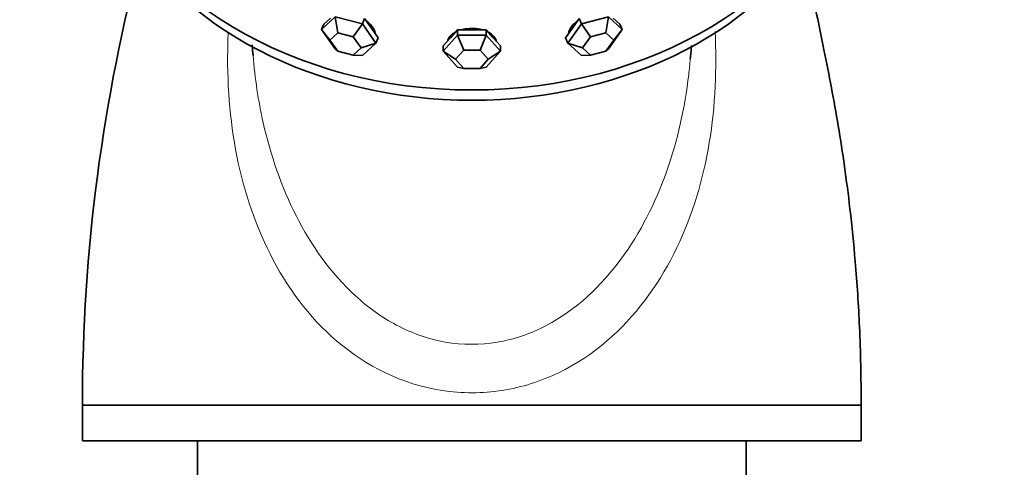
# Model space of a CAD drawing. Units: millimetres. Extents: x 0 to 1361, y 0 to 1969.
# Drawn here: x 1123 to 1179, y 1331 to 1357 of the extents above; entities that cross this region are included whole.
import ezdxf
from ezdxf import colors
from ezdxf.entities.mleader import LeaderData, LeaderLine
from ezdxf.math import Vec2, Vec3

# ---------------------------------------------------------------- set-up
doc = ezdxf.new("R2010")
doc.units = ezdxf.units.MM
doc.layers.add('DV3_Défaut', color=7, linetype='Continuous')
doc.layers.add('Défaut', color=7, linetype='Continuous')

# ---------------------------------------------------------------- blocks, each defined once
blk = doc.blocks.new('_DOT')
at = {"color": 0}
blk.add_line((0, 0), (-1, 0), dxfattribs=at)
at = {"color": 0, "const_width": 0.333}
blk.add_lwpolyline([(-0.1665, 0, 1), (0.1665, 0, 1)], format="xyb", close=True, dxfattribs=at)
blk = doc.blocks.new('SE2')
at = {"layer": 'DV3_Défaut', "color": 7, "linetype": 'Continuous', "lineweight": 35}
for p, q in [((1140.078, 1356.181), (1140.847, 1356.889)), ((1140.586, 1356.826), (1140.202, 1356.472)), ((1140.847, 1356.889), (1142.385, 1356.507)), ((1140.847, 1356.889), (1140.991, 1355.984)), ((1142.385, 1356.507), (1142.508, 1356.798)), ((1142.893, 1356.252), (1142.508, 1356.798)), ((1154.629, 1356.798), (1154.245, 1356.252)), ((1154.753, 1356.507), (1154.629, 1356.798)), ((1154.753, 1356.507), (1156.29, 1356.889)), ((1156.29, 1356.889), (1156.146, 1355.984)), ((1156.29, 1356.889), (1157.059, 1356.181)), ((1156.935, 1356.472), (1156.551, 1356.826)), ((1140.078, 1356.181), (1140.202, 1356.472)), ((1140.847, 1355.089), (1140.078, 1356.181)), ((1140.078, 1356.181), (1140.552, 1355.579)), ((1142.385, 1356.507), (1141.87, 1355.766)), ((1142.385, 1356.507), (1143.153, 1355.415)), ((1143.277, 1355.707), (1142.893, 1356.252)), ((1147.76, 1356.161), (1147.356, 1355.711)), ((1147.76, 1355.854), (1147.76, 1356.161)), ((1148.569, 1356.161), (1147.76, 1356.161)), ((1149.377, 1356.161), (1148.569, 1356.161)), ((1149.377, 1355.854), (1149.377, 1356.161)), ((1149.781, 1355.711), (1149.377, 1356.161)), ((1154.245, 1356.252), (1153.861, 1355.707)), ((1153.984, 1355.415), (1154.753, 1356.507)), ((1154.753, 1356.507), (1155.268, 1355.766)), ((1157.059, 1356.181), (1156.29, 1355.089)), ((1156.586, 1355.579), (1157.059, 1356.181)), ((1157.059, 1356.181), (1156.935, 1356.472)), ((1140.991, 1355.984), (1140.552, 1355.579)), ((1140.552, 1355.579), (1140.991, 1354.956)), ((1141.87, 1355.766), (1140.991, 1355.984)), ((1142.309, 1355.142), (1141.87, 1355.766)), ((1143.153, 1355.415), (1143.277, 1355.707)), ((1146.952, 1354.954), (1147.76, 1355.854)), ((1147.356, 1355.711), (1146.952, 1355.261)), ((1147.76, 1355.854), (1149.377, 1355.854)), ((1147.76, 1355.854), (1148.107, 1355.009)), ((1149.377, 1355.854), (1149.031, 1355.009)), ((1149.377, 1355.854), (1150.185, 1354.954)), ((1150.185, 1355.261), (1149.781, 1355.711)), ((1153.984, 1355.415), (1153.861, 1355.707)), ((1155.268, 1355.766), (1154.828, 1355.142)), ((1156.146, 1355.984), (1155.268, 1355.766)), ((1156.586, 1355.579), (1156.146, 1355.984)), ((1156.146, 1354.956), (1156.586, 1355.579)), ((1140.991, 1354.956), (1140.847, 1355.089)), ((1141.87, 1354.737), (1142.309, 1355.142)), ((1142.309, 1355.142), (1143.153, 1355.415)), ((1143.153, 1355.415), (1142.385, 1354.707)), ((1146.952, 1354.954), (1146.952, 1355.261)), ((1148.107, 1355.009), (1147.645, 1354.495)), ((1149.031, 1355.009), (1148.107, 1355.009)), ((1149.492, 1354.495), (1149.031, 1355.009)), ((1150.185, 1354.954), (1150.185, 1355.261)), ((1154.753, 1354.707), (1153.984, 1355.415)), ((1153.984, 1355.415), (1154.828, 1355.142)), ((1154.828, 1355.142), (1155.268, 1354.737)), ((1156.146, 1354.956), (1156.29, 1355.089)), ((1140.991, 1354.956), (1141.87, 1354.737)), ((1141.87, 1354.737), (1142.385, 1354.707)), ((1147.76, 1354.054), (1146.952, 1354.954)), ((1146.952, 1354.954), (1147.645, 1354.495)), ((1147.645, 1354.495), (1148.107, 1353.981)), ((1149.031, 1353.981), (1149.492, 1354.495)), ((1150.185, 1354.954), (1149.377, 1354.054)), ((1149.492, 1354.495), (1150.185, 1354.954)), ((1155.268, 1354.737), (1154.753, 1354.707)), ((1155.268, 1354.737), (1156.146, 1354.956)), ((1148.107, 1353.981), (1147.76, 1354.054)), ((1148.107, 1353.981), (1149.031, 1353.981)), ((1149.031, 1353.981), (1149.377, 1354.054)), ((1126.569, 1334.966), (1170.569, 1334.966)), ((1126.569, 1334.966), (1170.569, 1334.966)), ((1126.569, 1334.966), (1126.569, 1332.966)), ((1170.569, 1332.966), (1170.569, 1334.966)), ((1126.569, 1332.966), (1170.569, 1332.966)), ((1133.069, 1332.966), (1133.069, 1329.966)), ((1164.069, 1329.966), (1164.069, 1332.966))]:
    blk.add_line(p, q, dxfattribs=at)
for centre, radius, start, end in [((1225.913, 1334.966), 99.345, 165.03514, 179.99967), ((990.876, 1341.603), 145.919, 5.2375, 5.39236), ((1304.963, 1341.785), 144.609, 174.64373, 174.80822)]:
    blk.add_arc(centre, radius, start, end, dxfattribs=at)
for centre, major_axis, start_param, end_param in [((1148.569, 1369.619), (22, 0), 3.387722, 6.037056), ((1148.569, 1369.619), (22, 0), 3.387722, 6.037056), ((1148.569, 1368.655), (-21.5, 0), 0.381809, 2.759784)]:
    blk.add_ellipse(centre, major_axis=major_axis, ratio=0.766044, start_param=start_param, end_param=end_param, dxfattribs=at)
for points, knots in [([(1170.569, 1334.966), (1170.55, 1336.588), (1170.513, 1339.094), (1170.263, 1342.859), (1169.962, 1345.866), (1169.633, 1348.42), (1169.172, 1351.42), (1168.455, 1355.145), (1167.736, 1358.476), (1167.398, 1360.399), (1167.334, 1360.783)], [0, 0, 0, 0, 0.169674, 0.311803, 0.426221, 0.518869, 0.60776, 0.775493, 0.955171, 1, 1, 1, 1]), ([(1143.106, 1355.971), (1143.1, 1356.006), (1143.091, 1356.04), (1143.08, 1356.075), (1143.045, 1356.18), (1142.985, 1356.287), (1142.904, 1356.389), (1142.822, 1356.49), (1142.718, 1356.589), (1142.6, 1356.676), (1142.578, 1356.693), (1142.555, 1356.709), (1142.532, 1356.724)], [0, 0, 0, 0, 0.1318, 0.1318, 0.1318, 0.528684, 0.528684, 0.528684, 0.926128, 0.926128, 0.926128, 1, 1, 1, 1]), ([(1143.106, 1355.971), (1143.1, 1356.006), (1143.091, 1356.04), (1143.08, 1356.075), (1143.045, 1356.18), (1142.985, 1356.287), (1142.904, 1356.389), (1142.822, 1356.49), (1142.718, 1356.589), (1142.6, 1356.676), (1142.578, 1356.693), (1142.555, 1356.709), (1142.532, 1356.724)], [0, 0, 0, 0, 0.1318, 0.1318, 0.1318, 0.528684, 0.528684, 0.528684, 0.926128, 0.926128, 0.926128, 1, 1, 1, 1]), ([(1154.543, 1356.68), (1154.536, 1356.675), (1154.53, 1356.67), (1154.523, 1356.666), (1154.406, 1356.577), (1154.303, 1356.478), (1154.224, 1356.376), (1154.144, 1356.274), (1154.086, 1356.166), (1154.053, 1356.061), (1154.042, 1356.026), (1154.034, 1355.991), (1154.029, 1355.956)], [0, 0, 0, 0, 0.023136, 0.023136, 0.023136, 0.441324, 0.441324, 0.441324, 0.859864, 0.859864, 0.859864, 1, 1, 1, 1]), ([(1154.543, 1356.68), (1154.536, 1356.675), (1154.53, 1356.67), (1154.523, 1356.666), (1154.406, 1356.577), (1154.303, 1356.478), (1154.224, 1356.376), (1154.144, 1356.274), (1154.086, 1356.166), (1154.053, 1356.061), (1154.042, 1356.026), (1154.034, 1355.991), (1154.029, 1355.956)], [0, 0, 0, 0, 0.023136, 0.023136, 0.023136, 0.441324, 0.441324, 0.441324, 0.859864, 0.859864, 0.859864, 1, 1, 1, 1]), ([(1149.125, 1356.169), (1149.091, 1356.177), (1149.057, 1356.185), (1149.022, 1356.192), (1148.874, 1356.223), (1148.715, 1356.238), (1148.558, 1356.237), (1148.402, 1356.237), (1148.243, 1356.22), (1148.096, 1356.188), (1148.067, 1356.182), (1148.038, 1356.175), (1148.009, 1356.168)], [0, 0, 0, 0, 0.096044, 0.096044, 0.096044, 0.507593, 0.507593, 0.507593, 0.918397, 0.918397, 0.918397, 1, 1, 1, 1]), ([(1148.569, 1356.237), (1148.412, 1356.237), (1148.254, 1356.221), (1148.106, 1356.19), (1148.074, 1356.184), (1148.042, 1356.176), (1148.011, 1356.168)], [0, 0, 0, 0, 0.822097, 0.822097, 0.822097, 1, 1, 1, 1]), ([(1149.113, 1356.172), (1149.033, 1356.192), (1148.951, 1356.207), (1148.867, 1356.218), (1148.769, 1356.231), (1148.669, 1356.237), (1148.569, 1356.237)], [0, 0, 0, 0, 0.463139, 0.463139, 0.463139, 1, 1, 1, 1]), ([(1147.608, 1356.008), (1147.519, 1355.957), (1147.441, 1355.898), (1147.377, 1355.834), (1147.296, 1355.753), (1147.236, 1355.661), (1147.202, 1355.565)], [0, 0, 0, 0, 0.439623, 0.439623, 0.439623, 1, 1, 1, 1]), ([(1147.605, 1356.006), (1147.52, 1355.957), (1147.445, 1355.901), (1147.382, 1355.84), (1147.299, 1355.758), (1147.238, 1355.665), (1147.203, 1355.568), (1147.203, 1355.567), (1147.202, 1355.566), (1147.202, 1355.565)], [0, 0, 0, 0, 0.424696, 0.424696, 0.424696, 0.993852, 0.993852, 0.993852, 1, 1, 1, 1]), ([(1149.943, 1355.54), (1149.94, 1355.552), (1149.936, 1355.563), (1149.932, 1355.575), (1149.896, 1355.671), (1149.834, 1355.763), (1149.75, 1355.845), (1149.69, 1355.903), (1149.616, 1355.958), (1149.534, 1356.005)], [0, 0, 0, 0, 0.064039, 0.064039, 0.064039, 0.607453, 0.607453, 0.607453, 1, 1, 1, 1]), ([(1149.937, 1355.561), (1149.924, 1355.599), (1149.907, 1355.636), (1149.887, 1355.671), (1149.834, 1355.764), (1149.755, 1355.85), (1149.656, 1355.925), (1149.62, 1355.952), (1149.581, 1355.978), (1149.54, 1356.002)], [0, 0, 0, 0, 0.220479, 0.220479, 0.220479, 0.791204, 0.791204, 0.791204, 1, 1, 1, 1])]:
    blk.add_open_spline(points, degree=3, knots=knots, dxfattribs=at)
at = {"layer": 'DV3_Défaut', "color": 7, "linetype": 'Continuous', "lineweight": 18}
for points, knots in [([(1162.312, 1356.059), (1162.358, 1355.017), (1162.363, 1353.984), (1162.208, 1350.804), (1161.882, 1348.742), (1160.665, 1344.782), (1159.785, 1342.882), (1157.361, 1339.509), (1155.787, 1338.007), (1152.871, 1336.48), (1151.811, 1336.096), (1149.587, 1335.662), (1148.443, 1335.614), (1145.036, 1336.004), (1142.945, 1336.976), (1139.602, 1339.656), (1138.318, 1341.343), (1136.38, 1344.987), (1135.708, 1346.966), (1134.882, 1351.087), (1134.726, 1353.224), (1134.787, 1355.603), (1134.793, 1355.788), (1134.801, 1355.972)], [0, 0, 0, 0, 0.055154, 0.055154, 0.172031, 0.172031, 0.288909, 0.288909, 0.405786, 0.405786, 0.464225, 0.464225, 0.522663, 0.522663, 0.639541, 0.639541, 0.756418, 0.756418, 0.873296, 0.873296, 0.990173, 0.990173, 1, 1, 1, 1]), ([(1136.212, 1354.715), (1136.315, 1353.428), (1136.502, 1352.162), (1137.197, 1349.077), (1137.812, 1347.298), (1139.502, 1343.989), (1140.593, 1342.427), (1142.69, 1340.508), (1143.471, 1339.939), (1145.17, 1339.041), (1146.106, 1338.706), (1148.032, 1338.368), (1149.039, 1338.364), (1150.97, 1338.688), (1151.907, 1339.016), (1154.479, 1340.357), (1155.878, 1341.703), (1158.097, 1344.714), (1158.934, 1346.389), (1160.191, 1349.916), (1160.597, 1351.737), (1160.854, 1353.93), (1160.884, 1354.23), (1160.91, 1354.532)], [0, 0, 0, 0, 0.086486, 0.086486, 0.214119, 0.214119, 0.341751, 0.341751, 0.405568, 0.405568, 0.469384, 0.469384, 0.533201, 0.533201, 0.597017, 0.597017, 0.72465, 0.72465, 0.852283, 0.852283, 0.979916, 0.979916, 1, 1, 1, 1])]:
    blk.add_open_spline(points, degree=3, knots=knots, dxfattribs=at)
blk.add_open_spline([(1136.196, 1354.916), (1136.187, 1355.04), (1136.179, 1355.165), (1136.171, 1355.29)], degree=3, dxfattribs=at)
at = {"layer": 'DV3_Défaut', "color": 7, "linetype": 'Continuous', "lineweight": 35}
for points in [[(1136.196, 1354.916), (1136.201, 1354.849), (1136.206, 1354.782), (1136.212, 1354.715)], [(1160.91, 1354.532), (1160.92, 1354.645), (1160.929, 1354.758), (1160.937, 1354.871)]]:
    blk.add_open_spline(points, degree=3, dxfattribs=at)

msp = doc.modelspace()

# ---------------------------------------------------------------- block references
at = {"layer": 'Défaut'}
msp.add_blockref('SE2', (0, 0), dxfattribs=at)

# ---------------------------------------------------------------- leaders
at = {"layer": 'Défaut', "color": 7, "linetype": 'Continuous', "lineweight": 18}
ml = msp.add_multileader_mtext('Standard', dxfattribs=at)
ml.set_content('{\\pxsm0.9;\\fSolid Edge ISO|b1||i0||c0|p34;\\W1.;29/09/2017\\P}', color=256)
ml.set_leader_properties()
ml.set_arrow_properties(name='DOT')
ml.build(insert=Vec2(0, 0))
ml.multileader.update_dxf_attribs({"leader_type": 0, "dogleg_length": 0, "arrow_head_size": 12})
ctx = ml.context
ctx.base_point, ctx.char_height, ctx.arrow_head_size, ctx.landing_gap_size = Vec3(1091.125, 1961.943), 12, 12, 4.2
notes = []
notes.append((ctx, [(0, (0, 0, 0), (0, 0), (1, 0), 1, [])]))
ctx.mtext.insert = Vec3(1093.125, 1968.063)
for ctx, leaders in notes:
    for number, flags, end, landing, length, lines in leaders:
        leader = LeaderData()
        leader.index, (leader.has_last_leader_line, leader.has_dogleg_vector, leader.attachment_direction) = number, flags
        leader.last_leader_point, leader.dogleg_vector, leader.dogleg_length = Vec3(end), Vec3(landing), length
        for number, points, colour, breaks in lines:
            line = LeaderLine()
            line.index, line.vertices, line.color, line.breaks = number, Vec3.list(points), colors.encode_raw_color(colour), breaks
            leader.lines.append(line)
        ctx.leaders.append(leader)

doc.saveas('drawing.dxf')
